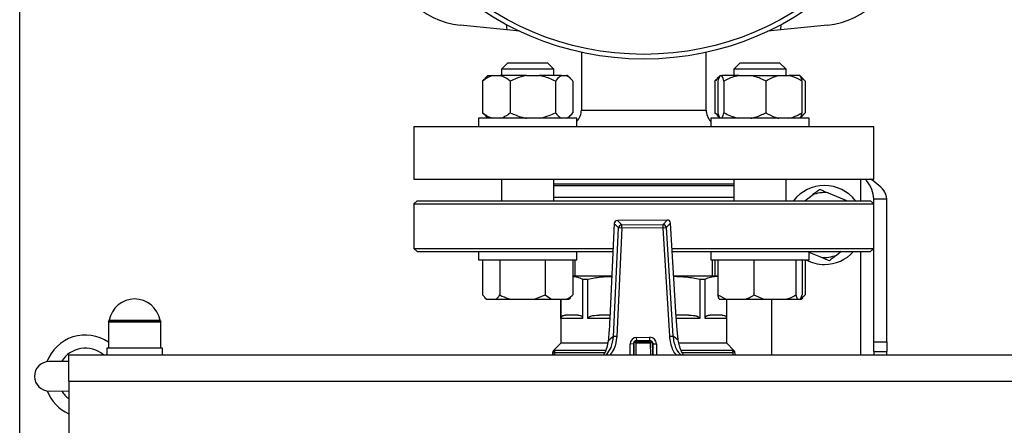
# Model space of a CAD drawing. Units: millimetres. Extents: x 60 to 6240, y 60 to 4395.
# Drawn here: x 1192 to 1491, y 3308 to 3432 of the extents above; entities that cross this region are included whole.
import ezdxf

# ---------------------------------------------------------------- set-up
doc = ezdxf.new("R2010")
doc.units = ezdxf.units.MM
doc.header["$LTSCALE"] = 15

msp = doc.modelspace()

# ---------------------------------------------------------------- linework, layer by layer
at = {"color": 7, "linetype": 'Continuous', "lineweight": 25}
for p, q in [((1191.51, 3291.02), (1191.51, 3725.02)), ((1339.79, 3428.4), (1325.63, 3429.89)), ((1339.65, 3430.05), (1339.79, 3428.4)), ((1423.23, 3428.4), (1423.38, 3430.05)), ((1437.39, 3429.89), (1423.23, 3428.4)), ((1343.73, 3427.99), (1339.79, 3428.4)), ((1423.23, 3428.4), (1419.3, 3427.99)), ((1362.51, 3421.58), (1362.51, 3404.02)), ((1400.51, 3404.02), (1400.51, 3421.58)), ((1340.16, 3418.42), (1338.16, 3416.42)), ((1340.16, 3418.42), (1345.36, 3418.42)), ((1345.36, 3418.42), (1352.16, 3418.42)), ((1354.16, 3416.42), (1352.16, 3418.42)), ((1410.87, 3418.42), (1408.87, 3416.42)), ((1410.87, 3418.42), (1422.81, 3418.42)), ((1422.81, 3418.42), (1422.87, 3418.42)), ((1424.87, 3416.42), (1422.87, 3418.42)), ((1334, 3414.52), (1333.17, 3413.68)), ((1334, 3414.52), (1335.45, 3414.52)), ((1335.45, 3414.52), (1337.82, 3414.52)), ((1345.79, 3414.52), (1337.82, 3414.52)), ((1338.16, 3416.42), (1338.16, 3414.52)), ((1345.1, 3416.42), (1338.16, 3416.42)), ((1354.16, 3416.42), (1345.1, 3416.42)), ((1345.79, 3414.52), (1349.65, 3414.52)), ((1356.5, 3414.52), (1349.65, 3414.52)), ((1354.16, 3414.52), (1354.16, 3416.42)), ((1356.5, 3414.52), (1357.99, 3414.52)), ((1358.31, 3414.52), (1357.99, 3414.52)), ((1359.15, 3413.68), (1358.31, 3414.52)), ((1404.71, 3414.52), (1403.88, 3413.68)), ((1404.72, 3414.52), (1405.22, 3414.52)), ((1410.48, 3414.52), (1405.22, 3414.52)), ((1408.87, 3416.42), (1408.87, 3414.52)), ((1424.87, 3416.42), (1408.87, 3416.42)), ((1410.48, 3414.52), (1414.07, 3414.52)), ((1414.07, 3414.52), (1422.63, 3414.52)), ((1422.63, 3414.52), (1425.71, 3414.52)), ((1424.87, 3414.52), (1424.87, 3416.42)), ((1429.02, 3414.52), (1425.71, 3414.52)), ((1429.86, 3413.68), (1429.02, 3414.52)), ((1429.02, 3414.52), (1429.02, 3414.52)), ((1332.42, 3412.82), (1332.42, 3403.22)), ((1340.85, 3412.82), (1340.85, 3403.22)), ((1354.59, 3412.82), (1354.59, 3403.22)), ((1359.9, 3412.82), (1359.9, 3403.22)), ((1403.13, 3412.82), (1403.13, 3403.22)), ((1404.07, 3412.82), (1404.07, 3403.22)), ((1405.87, 3412.82), (1405.87, 3403.22)), ((1418.67, 3412.82), (1418.67, 3403.22)), ((1429.67, 3412.82), (1429.67, 3403.22)), ((1430.61, 3412.82), (1430.61, 3403.22)), ((1333.19, 3402.44), (1332.42, 3403.22)), ((1333.17, 3402.35), (1334, 3401.52)), ((1358.31, 3401.52), (1359.15, 3402.35)), ((1362.51, 3404.02), (1381.51, 3404.02)), ((1381.51, 3404.02), (1400.51, 3404.02)), ((1403.13, 3403.22), (1404.32, 3402.46)), ((1403.9, 3402.44), (1403.13, 3403.22)), ((1403.88, 3402.35), (1404.71, 3401.52)), ((1429.02, 3401.52), (1429.86, 3402.35)), ((1331.16, 3401.52), (1331.16, 3399.02)), ((1361.16, 3401.52), (1331.16, 3401.52)), ((1361.16, 3399.02), (1361.16, 3401.52)), ((1401.87, 3401.52), (1401.87, 3399.02)), ((1431.87, 3401.52), (1401.87, 3401.52)), ((1431.87, 3399.02), (1431.87, 3401.52)), ((1311.51, 3399.02), (1311.51, 3383.02)), ((1311.51, 3399.02), (1451.51, 3399.02)), ((1451.51, 3383.02), (1451.51, 3399.02)), ((1311.51, 3383.02), (1451.51, 3383.02)), ((1338.16, 3383.02), (1338.16, 3376.42)), ((1354.16, 3376.42), (1354.16, 3383.02)), ((1408.87, 3381.42), (1354.16, 3381.42)), ((1408.87, 3383.02), (1408.87, 3376.42)), ((1424.87, 3376.42), (1424.87, 3383.02)), ((1447.51, 3383.02), (1447.51, 3376.42)), ((1381.51, 3380.92), (1354.16, 3380.92)), ((1408.87, 3380.92), (1381.51, 3380.92)), ((1437.61, 3378.82), (1442.55, 3376.82)), ((1312.51, 3376.42), (1311.51, 3375.42)), ((1311.51, 3375.42), (1311.51, 3361.92)), ((1311.51, 3375.42), (1451.51, 3375.42)), ((1312.51, 3376.42), (1430.3, 3376.42)), ((1408.87, 3377.42), (1354.16, 3377.42)), ((1430.3, 3376.42), (1450.51, 3376.42)), ((1430.55, 3376.42), (1432.77, 3378.15)), ((1442.55, 3376.82), (1443.54, 3376.42)), ((1451.51, 3375.42), (1450.51, 3376.42)), ((1451.51, 3377.02), (1455.51, 3377.02)), ((1451.51, 3375.42), (1451.51, 3377.02)), ((1451.51, 3361.92), (1451.51, 3375.42)), ((1455.51, 3333.45), (1455.51, 3377.02)), ((1372.51, 3369.47), (1371.17, 3340.7)), ((1372.52, 3369.47), (1371.17, 3340.7)), ((1372.51, 3369.47), (1372.52, 3369.47)), ((1373.81, 3368.12), (1372.52, 3369.47)), ((1388.64, 3370.53), (1373.5, 3370.42)), ((1388.64, 3370.53), (1373.5, 3370.42)), ((1373.5, 3370.42), (1374.8, 3369.07)), ((1373.5, 3370.42), (1373.5, 3370.42)), ((1387.36, 3369.16), (1388.64, 3370.53)), ((1389.64, 3369.59), (1388.36, 3368.23)), ((1388.64, 3370.53), (1388.64, 3370.53)), ((1391.41, 3340.85), (1389.64, 3369.59)), ((1391.41, 3340.85), (1389.64, 3369.59)), ((1389.64, 3369.59), (1389.64, 3369.59)), ((1372.27, 3335.08), (1373.81, 3368.12)), ((1374.81, 3368.07), (1373.26, 3335.03)), ((1374.81, 3368.07), (1373.81, 3368.12)), ((1374.8, 3369.07), (1387.36, 3369.16)), ((1374.81, 3368.07), (1374.8, 3369.07)), ((1387.37, 3368.17), (1374.81, 3368.07)), ((1387.37, 3368.17), (1387.36, 3369.16)), ((1387.37, 3368.17), (1388.36, 3368.23)), ((1389.4, 3335.15), (1387.37, 3368.17)), ((1388.36, 3368.23), (1390.4, 3335.21)), ((1311.51, 3361.92), (1312.51, 3360.92)), ((1311.51, 3361.92), (1372.16, 3361.92)), ((1312.51, 3360.92), (1332.72, 3360.92)), ((1331.16, 3360.92), (1331.16, 3358.42)), ((1332.72, 3360.92), (1372.11, 3360.92)), ((1361.16, 3358.42), (1361.16, 3360.92)), ((1390.11, 3361.92), (1431.01, 3361.92)), ((1390.18, 3360.92), (1450.51, 3360.92)), ((1401.87, 3360.92), (1401.87, 3358.42)), ((1431.01, 3361.92), (1451.51, 3361.92)), ((1431.87, 3358.42), (1431.87, 3360.92)), ((1435.41, 3359.21), (1431.87, 3360.65)), ((1441.57, 3360.92), (1440.25, 3359.89)), ((1447.51, 3360.92), (1447.51, 3329.52)), ((1450.51, 3360.92), (1451.51, 3361.92)), ((1451.51, 3333.45), (1451.51, 3361.92)), ((1331.16, 3358.42), (1342.67, 3358.42)), ((1332.42, 3358.42), (1332.42, 3347.72)), ((1337.7, 3358.42), (1337.7, 3347.72)), ((1342.67, 3358.42), (1361.16, 3358.42)), ((1351.44, 3358.42), (1351.44, 3347.72)), ((1359.89, 3358.42), (1359.89, 3347.72)), ((1360.56, 3358.42), (1360.56, 3353.42)), ((1401.87, 3358.42), (1431.46, 3358.42)), ((1402.47, 3353.42), (1402.47, 3358.42)), ((1403.13, 3358.42), (1403.13, 3353.42)), ((1404.06, 3358.42), (1404.06, 3347.72)), ((1415.03, 3358.42), (1415.03, 3347.72)), ((1427.84, 3358.42), (1427.84, 3347.72)), ((1429.68, 3358.42), (1429.68, 3347.72)), ((1430.6, 3358.42), (1430.6, 3347.72)), ((1431.46, 3358.42), (1431.87, 3358.42)), ((1371.76, 3353.42), (1359.89, 3353.42)), ((1362.85, 3352.55), (1362.85, 3340.57)), ((1362.85, 3352.55), (1364.5, 3352.55)), ((1364.5, 3340.57), (1364.5, 3352.55)), ((1403.45, 3353.42), (1390.6, 3353.42)), ((1398.52, 3352.55), (1398.52, 3340.57)), ((1398.52, 3352.55), (1400.17, 3352.55)), ((1400.17, 3340.57), (1400.17, 3352.55)), ((1403.45, 3353.42), (1404.06, 3353.34)), ((1404.06, 3353.42), (1403.45, 3353.42)), ((1332.42, 3347.72), (1333.65, 3346.42)), ((1333.14, 3346.88), (1333.6, 3346.42)), ((1333.6, 3346.42), (1333.65, 3346.42)), ((1333.65, 3346.42), (1336.47, 3346.42)), ((1336.47, 3346.42), (1340.9, 3346.42)), ((1340.9, 3346.42), (1348.23, 3346.42)), ((1348.23, 3346.42), (1351.44, 3347.72)), ((1348.23, 3346.42), (1353.41, 3346.42)), ((1351.44, 3347.72), (1353.41, 3346.42)), ((1353.41, 3346.42), (1357.92, 3346.42)), ((1356.26, 3346.42), (1356.26, 3333.07)), ((1356.29, 3340.57), (1356.29, 3346.42)), ((1357.92, 3346.42), (1358.71, 3346.42)), ((1358.71, 3346.42), (1359.17, 3346.88)), ((1359.89, 3347.72), (1359.14, 3346.92)), ((1404.06, 3347.72), (1406.62, 3346.42)), ((1404.48, 3346.42), (1404.06, 3347.72)), ((1404.48, 3346.42), (1406.62, 3346.42)), ((1406.62, 3346.42), (1412.47, 3346.42)), ((1406.73, 3346.42), (1406.73, 3340.57)), ((1406.76, 3333.07), (1406.76, 3346.42)), ((1412.47, 3346.42), (1418.02, 3346.42)), ((1415.03, 3347.72), (1418.02, 3346.42)), ((1418.02, 3346.42), (1424.86, 3346.42)), ((1420.51, 3329.52), (1420.51, 3346.42)), ((1424.86, 3346.42), (1428.27, 3346.42)), ((1428.27, 3346.42), (1429.25, 3346.42)), ((1429.25, 3346.42), (1429.68, 3347.72)), ((1429.25, 3346.42), (1429.42, 3346.42)), ((1429.42, 3346.42), (1429.89, 3346.88)), ((1430.6, 3347.72), (1429.85, 3346.92)), ((1218.51, 3339.52), (1218.51, 3331.52)), ((1234.51, 3339.52), (1218.51, 3339.52)), ((1218.51, 3339.52), (1233.94, 3339.52)), ((1218.79, 3340.05), (1233.68, 3340.05)), ((1233.68, 3340.05), (1234.23, 3340.05)), ((1233.94, 3339.52), (1234.51, 3339.52)), ((1234.51, 3331.52), (1234.51, 3339.52)), ((1362.85, 3340.57), (1356.29, 3340.57)), ((1371.1, 3340.57), (1364.5, 3340.57)), ((1371.21, 3341.57), (1367.9, 3341.57)), ((1371.17, 3340.7), (1371.17, 3340.7)), ((1395.13, 3341.57), (1391.37, 3341.57)), ((1391.41, 3340.85), (1391.41, 3340.85)), ((1398.52, 3340.57), (1391.49, 3340.57)), ((1406.73, 3340.57), (1400.17, 3340.57)), ((1373.26, 3335.03), (1372.27, 3335.08)), ((1378.59, 3333.55), (1384.09, 3333.59)), ((1379.1, 3333.05), (1378.59, 3333.55)), ((1378.62, 3329.52), (1378.59, 3333.55)), ((1379.33, 3334.8), (1383.33, 3334.83)), ((1379.34, 3333.8), (1379.33, 3334.8)), ((1383.34, 3333.83), (1379.34, 3333.8)), ((1379.34, 3333.55), (1379.34, 3333.8)), ((1383.34, 3333.83), (1383.33, 3334.83)), ((1383.34, 3333.58), (1383.34, 3333.83)), ((1383.6, 3333.09), (1384.09, 3333.59)), ((1384.09, 3333.59), (1384.12, 3329.52)), ((1389.4, 3335.15), (1390.4, 3335.21)), ((1451.51, 3333.45), (1455.51, 3333.45)), ((1451.51, 3330.52), (1451.51, 3333.45)), ((1455.51, 3333.45), (1455.51, 3330.52)), ((1218.01, 3331.52), (1218.01, 3329.52)), ((1226.51, 3331.52), (1218.01, 3331.52)), ((1235.01, 3331.52), (1226.51, 3331.52)), ((1235.01, 3329.52), (1235.01, 3331.52)), ((1356.26, 3333.07), (1354.05, 3330.86)), ((1369.88, 3330.86), (1354.05, 3330.86)), ((1354.26, 3330.57), (1354.26, 3330.07)), ((1354.31, 3330.57), (1354.26, 3330.57)), ((1370.51, 3333.07), (1356.26, 3333.07)), ((1378.35, 3332.8), (1377.35, 3332.79)), ((1377.37, 3329.52), (1377.35, 3332.79)), ((1378.35, 3332.8), (1378.37, 3329.52)), ((1378.6, 3332.8), (1378.35, 3332.8)), ((1383.6, 3333.09), (1379.1, 3333.05)), ((1379.1, 3333.05), (1379.12, 3329.52)), ((1383.62, 3329.52), (1383.6, 3333.09)), ((1384.35, 3332.84), (1384.1, 3332.84)), ((1384.35, 3332.84), (1385.35, 3332.85)), ((1384.37, 3329.52), (1384.35, 3332.84)), ((1385.35, 3332.85), (1385.37, 3329.52)), ((1406.76, 3333.07), (1392.22, 3333.07)), ((1408.97, 3330.86), (1392.88, 3330.86)), ((1408.97, 3330.86), (1406.76, 3333.07)), ((1408.76, 3330.57), (1408.62, 3330.57)), ((1408.76, 3329.52), (1408.76, 3330.57)), ((1451.51, 3330.52), (1455.51, 3330.52)), ((1451.51, 3330.52), (1451.51, 3329.52)), ((1455.51, 3329.52), (1455.51, 3330.52)), ((1206.51, 3327.5), (1200.49, 3327.47)), ((1206.51, 3329.52), (1806.51, 3329.52)), ((1206.51, 3321.52), (1206.51, 3329.52)), ((1353.76, 3330.07), (1353.76, 3329.52)), ((1354.26, 3330.07), (1353.76, 3330.07)), ((1354.26, 3330.07), (1354.31, 3330.07)), ((1354.26, 3330.07), (1354.26, 3329.52)), ((1354.31, 3330.15), (1354.31, 3330.07)), ((1369.59, 3330.15), (1354.31, 3330.15)), ((1354.31, 3330.07), (1354.31, 3329.52)), ((1408.71, 3330.15), (1393.3, 3330.15)), ((1408.71, 3329.52), (1408.71, 3330.15)), ((1409.26, 3330.07), (1409.26, 3329.52)), ((1206.51, 3321.52), (1206.51, 3288.52)), ((1206.51, 3321.52), (1806.51, 3321.52)), ((1200.53, 3318.47), (1206.51, 3318.5))]:
    msp.add_line(p, q, dxfattribs=at)
at = {"color": 7, "linetype": 'Continuous', "lineweight": 25, "flags": 128}
msp.add_lwpolyline([(1442.55, 3376.82), (1443.03, 3376.43), (1443.04, 3376.42)], dxfattribs=at)
at = {"color": 7, "linetype": 'Continuous', "lineweight": 25}
for radius in [88.5, 87.04]:
    msp.add_circle((1381.51, 3508.02), radius, dxfattribs=at)
for centre, radius, start, end in [((1328.25, 3454.76), 25, 186, 264), ((1434.78, 3454.76), 25, 276, 354), ((1357.51, 3404.02), 5, 316.797, 0), ((1405.51, 3404.02), 5, 180, 223.203), ((1436.51, 3369.02), 12, 38.0731, 141.9269), ((1436.51, 3369.02), 9.87, 83.5831, 112.2679), ((1373.51, 3369.42), 1, 90.422, 177.3215), ((1373.52, 3369.41), 1.01, 90.8973, 176.8462), ((1388.64, 3369.53), 1, 3.5225, 90.422), ((1388.64, 3369.52), 1.01, 3.9978, 89.9467), ((1374.82, 3368.07), 1.01, 90.8973, 176.8462), ((1387.36, 3368.16), 1.01, 3.9978, 89.9467), ((1436.51, 3369.02), 12, 270, 317.5458), ((1436.51, 3369.02), 12, 242.0471, 270), ((1436.51, 3369.02), 9.87, 263.5831, 292.2679), ((1226.51, 3338.67), 7.84, 10.1023, 169.8977), ((1217.8, 3340.23), 1, 315, 349.8977), ((1235.22, 3340.23), 1, 190.1023, 225), ((1211.51, 3323.02), 12.5, 55.9442, 159.4084), ((1391.46, 3310.1), 31.5, 127.5489, 131.3059), ((1379.35, 3332.8), 2, 90.422, 180.422), ((1379.35, 3332.8), 1, 139.0124, 180.422), ((1379.35, 3332.8), 1, 90.422, 131.8316), ((1383.35, 3332.83), 2, 0.422, 90.422), ((1383.35, 3332.83), 1, 49.0124, 90.422), ((1383.35, 3332.83), 1, 0.422, 41.8316), ((1371.57, 3309.96), 31.5, 49.5381, 53.2951), ((1211.51, 3323.02), 8.5, 49.8808, 148.2879), ((1354.76, 3330.15), 1, 135, 181.5929), ((1354.26, 3330.07), 0.5, 90, 180), ((1408.76, 3330.07), 0.5, 0, 90), ((1408.26, 3330.15), 1, 358.3606, 45), ((1200.51, 3322.97), 4.5, 90.2536, 270.2536), ((1211.51, 3323.02), 12.5, 201.0988, 246.4218), ((1211.51, 3323.02), 8.5, 212.2193, 233.9681)]:
    msp.add_arc(centre, radius, start, end, dxfattribs=at)
for points, knots in [([(1335.45, 3414.52), (1334.81, 3414.28), (1333.76, 3413.88), (1332.79, 3413.11), (1332.42, 3412.82)], [0, 0, 0, 0, 0.613155, 1, 1, 1, 1]), ([(1340.85, 3412.82), (1340.13, 3413.36), (1339.15, 3414.1), (1338.09, 3414.43), (1337.82, 3414.52)], [0, 0, 0, 0, 0.735439, 1, 1, 1, 1]), ([(1345.79, 3414.52), (1344.74, 3414.28), (1343.04, 3413.88), (1341.46, 3413.11), (1340.85, 3412.82)], [0, 0, 0, 0, 0.613155, 1, 1, 1, 1]), ([(1354.59, 3412.82), (1353.41, 3413.36), (1351.82, 3414.1), (1350.1, 3414.43), (1349.65, 3414.52)], [0, 0, 0, 0, 0.735439, 1, 1, 1, 1]), ([(1356.5, 3414.52), (1356.32, 3414.43), (1355.66, 3414.1), (1355.04, 3413.36), (1354.59, 3412.82)], [0, 0, 0, 0, 0.263334, 1, 1, 1, 1]), ([(1359.9, 3412.82), (1359.82, 3412.92), (1359.48, 3413.35), (1358.85, 3414.04), (1358.28, 3414.36), (1357.99, 3414.52)], [0, 0, 0, 0, 0.129165, 0.560804, 1, 1, 1, 1]), ([(1404.72, 3414.52), (1404.58, 3414.28), (1404.35, 3413.88), (1404.15, 3413.11), (1404.07, 3412.82)], [0, 0, 0, 0, 0.613155, 1, 1, 1, 1]), ([(1405.87, 3412.82), (1405.72, 3413.36), (1405.51, 3414.1), (1405.28, 3414.43), (1405.22, 3414.52)], [0, 0, 0, 0, 0.735439, 1, 1, 1, 1]), ([(1410.48, 3414.52), (1410.05, 3414.43), (1408.45, 3414.1), (1406.97, 3413.36), (1405.87, 3412.82)], [0, 0, 0, 0, 0.263334, 1, 1, 1, 1]), ([(1418.67, 3412.82), (1418.48, 3412.92), (1417.66, 3413.35), (1416.15, 3414.04), (1414.77, 3414.36), (1414.07, 3414.52)], [0, 0, 0, 0, 0.129165, 0.560804, 1, 1, 1, 1]), ([(1422.63, 3414.52), (1421.79, 3414.28), (1420.42, 3413.88), (1419.16, 3413.11), (1418.67, 3412.82)], [0, 0, 0, 0, 0.613155, 1, 1, 1, 1]), ([(1429.67, 3412.82), (1428.73, 3413.36), (1427.45, 3414.1), (1426.07, 3414.43), (1425.71, 3414.52)], [0, 0, 0, 0, 0.7354385, 1, 1, 1, 1]), ([(1429.02, 3414.52), (1429.16, 3414.28), (1429.38, 3413.88), (1429.59, 3413.11), (1429.67, 3412.82)], [0, 0, 0, 0, 0.613155, 1, 1, 1, 1]), ([(1430.61, 3412.82), (1430.53, 3412.92), (1430.19, 3413.35), (1429.71, 3413.9), (1429.29, 3414.14), (1429.16, 3414.22)], [0, 0, 0, 0, 0.168697, 0.732444, 1, 1, 1, 1]), ([(1332.42, 3412.82), (1332.5, 3412.92), (1332.75, 3413.24), (1333.01, 3413.5), (1333.19, 3413.67)], [0, 0, 0, 0, 0.312817, 1, 1, 1, 1]), ([(1404.32, 3413.68), (1404.3, 3413.67), (1403.88, 3413.48), (1403.5, 3413.14), (1403.13, 3412.82)], [0, 0, 0, 0, 0.047346, 1, 1, 1, 1]), ([(1403.13, 3412.82), (1403.21, 3412.92), (1403.46, 3413.24), (1403.72, 3413.5), (1403.9, 3413.67)], [0, 0, 0, 0, 0.312817, 1, 1, 1, 1]), ([(1332.42, 3403.22), (1333.14, 3402.68), (1334.12, 3401.94), (1335.17, 3401.61), (1335.45, 3401.52)], [0, 0, 0, 0, 0.735439, 1, 1, 1, 1]), ([(1337.82, 3401.52), (1338.46, 3401.76), (1339.51, 3402.16), (1340.47, 3402.92), (1340.85, 3403.22)], [0, 0, 0, 0, 0.613155, 1, 1, 1, 1]), ([(1340.85, 3403.22), (1342.02, 3402.68), (1343.62, 3401.94), (1345.34, 3401.61), (1345.79, 3401.52)], [0, 0, 0, 0, 0.735439, 1, 1, 1, 1]), ([(1349.65, 3401.52), (1350.69, 3401.76), (1352.4, 3402.16), (1353.98, 3402.92), (1354.59, 3403.22)], [0, 0, 0, 0, 0.613155, 1, 1, 1, 1]), ([(1354.59, 3403.22), (1354.67, 3403.12), (1355.01, 3402.69), (1355.63, 3402), (1356.21, 3401.68), (1356.5, 3401.52)], [0, 0, 0, 0, 0.129165, 0.560804, 1, 1, 1, 1]), ([(1357.99, 3401.52), (1358.16, 3401.61), (1358.82, 3401.94), (1359.44, 3402.68), (1359.9, 3403.22)], [0, 0, 0, 0, 0.263334, 1, 1, 1, 1]), ([(1404.07, 3403.22), (1404.22, 3402.68), (1404.43, 3401.94), (1404.66, 3401.61), (1404.72, 3401.52)], [0, 0, 0, 0, 0.735439, 1, 1, 1, 1]), ([(1405.22, 3401.52), (1405.36, 3401.76), (1405.58, 3402.16), (1405.79, 3402.92), (1405.87, 3403.22)], [0, 0, 0, 0, 0.613155, 1, 1, 1, 1]), ([(1405.87, 3403.22), (1406.06, 3403.12), (1406.88, 3402.69), (1408.39, 3402), (1409.78, 3401.68), (1410.48, 3401.52)], [0, 0, 0, 0, 0.129165, 0.560804, 1, 1, 1, 1]), ([(1414.07, 3401.52), (1414.49, 3401.61), (1416.09, 3401.94), (1417.57, 3402.68), (1418.67, 3403.22)], [0, 0, 0, 0, 0.263334, 1, 1, 1, 1]), ([(1418.67, 3403.22), (1419.61, 3402.68), (1420.89, 3401.94), (1422.26, 3401.61), (1422.63, 3401.52)], [0, 0, 0, 0, 0.735439, 1, 1, 1, 1]), ([(1425.71, 3401.52), (1426.55, 3401.76), (1427.92, 3402.16), (1429.18, 3402.92), (1429.67, 3403.22)], [0, 0, 0, 0, 0.613155, 1, 1, 1, 1]), ([(1429.67, 3403.22), (1429.51, 3402.68), (1429.3, 3401.94), (1429.08, 3401.61), (1429.02, 3401.52)], [0, 0, 0, 0, 0.735439, 1, 1, 1, 1]), ([(1429.18, 3401.79), (1429.19, 3401.8), (1429.69, 3402.07), (1430.15, 3402.65), (1430.61, 3403.22)], [0, 0, 0, 0, 0.02282, 1, 1, 1, 1]), ([(1451.51, 3377.02), (1451.39, 3377.95), (1451.14, 3379.81), (1449.95, 3381.81), (1449.13, 3382.88), (1449.02, 3383.02)], [0, 0, 0, 0, 0.4643111, 0.9302942, 1, 1, 1, 1]), ([(1455.51, 3377.02), (1455.38, 3377.7), (1455.13, 3379.06), (1453.28, 3381.06), (1451.45, 3382.38), (1450.56, 3383.02)], [0, 0, 0, 0, 0.339588, 0.679499, 1, 1, 1, 1]), ([(1432.77, 3378.15), (1433.13, 3378.43), (1433.9, 3379.03), (1434.62, 3379.59), (1435, 3379.88)], [0, 0, 0, 0, 0.472183, 1, 1, 1, 1]), ([(1435, 3379.88), (1435.16, 3379.82), (1436, 3379.48), (1436.89, 3379.12), (1437.61, 3378.82)], [0, 0, 0, 0, 0.185981, 1, 1, 1, 1]), ([(1438.02, 3358.15), (1437.87, 3358.22), (1437.03, 3358.56), (1436.14, 3358.92), (1435.41, 3359.21)], [0, 0, 0, 0, 0.185981, 1, 1, 1, 1]), ([(1440.25, 3359.89), (1439.89, 3359.61), (1439.13, 3359.01), (1438.4, 3358.45), (1438.02, 3358.15)], [0, 0, 0, 0, 0.472183, 1, 1, 1, 1]), ([(1359.89, 3353.38), (1360.33, 3353.34), (1361.33, 3353.26), (1362.31, 3352.81), (1362.85, 3352.55)], [0, 0, 0, 0, 0.443283, 1, 1, 1, 1]), ([(1364.5, 3352.55), (1365.81, 3352.8), (1368.21, 3353.27), (1370.65, 3353.35), (1371.76, 3353.38)], [0, 0, 0, 0, 0.542925, 1, 1, 1, 1]), ([(1390.6, 3353.42), (1391.92, 3353.38), (1394.58, 3353.3), (1397.2, 3352.8), (1398.52, 3352.55)], [0, 0, 0, 0, 0.497539, 1, 1, 1, 1]), ([(1400.17, 3352.55), (1400.71, 3352.8), (1401.8, 3353.3), (1402.9, 3353.38), (1403.45, 3353.42)], [0, 0, 0, 0, 0.497731, 1, 1, 1, 1]), ([(1336.47, 3346.42), (1336.65, 3346.57), (1337.07, 3346.93), (1337.47, 3347.43), (1337.7, 3347.72)], [0, 0, 0, 0, 0.421442, 1, 1, 1, 1]), ([(1337.7, 3347.72), (1337.91, 3347.61), (1338.95, 3347.1), (1340.04, 3346.72), (1340.9, 3346.42)], [0, 0, 0, 0, 0.206692, 1, 1, 1, 1]), ([(1357.92, 3346.42), (1358.2, 3346.57), (1358.88, 3346.93), (1359.52, 3347.43), (1359.89, 3347.72)], [0, 0, 0, 0, 0.421442, 1, 1, 1, 1]), ([(1412.47, 3346.42), (1412.84, 3346.57), (1413.72, 3346.93), (1414.55, 3347.43), (1415.03, 3347.72)], [0, 0, 0, 0, 0.421442, 1, 1, 1, 1]), ([(1424.86, 3346.42), (1425.29, 3346.57), (1426.31, 3346.93), (1427.28, 3347.43), (1427.84, 3347.72)], [0, 0, 0, 0, 0.421442, 1, 1, 1, 1]), ([(1427.84, 3347.72), (1427.87, 3347.61), (1428.01, 3347.1), (1428.16, 3346.72), (1428.27, 3346.42)], [0, 0, 0, 0, 0.206692, 1, 1, 1, 1]), ([(1429.39, 3346.85), (1429.42, 3346.86), (1429.84, 3347.1), (1430.23, 3347.42), (1430.6, 3347.72)], [0, 0, 0, 0, 0.068698, 1, 1, 1, 1]), ([(1356.29, 3340.57), (1356.29, 3340.61), (1356.3, 3340.71), (1356.34, 3340.87), (1356.45, 3341.11), (1356.87, 3341.51), (1357.31, 3341.56), (1357.66, 3341.57), (1357.7, 3341.57)], [0, 0, 0, 0, 0.03218, 0.072004, 0.138837, 0.319252, 0.928995, 1, 1, 1, 1]), ([(1361.44, 3341.57), (1361.7, 3341.56), (1362.03, 3341.54), (1362.44, 3341.34), (1362.62, 3341.18), (1362.75, 3341), (1362.81, 3340.85), (1362.85, 3340.7), (1362.85, 3340.61), (1362.85, 3340.57)], [0, 0, 0, 0, 0.500385, 0.65004, 0.807432, 0.87062, 0.934217, 0.968902, 1, 1, 1, 1]), ([(1364.5, 3340.57), (1364.51, 3340.61), (1364.52, 3340.71), (1364.61, 3340.87), (1364.89, 3341.11), (1365.9, 3341.51), (1366.97, 3341.56), (1367.81, 3341.57), (1367.9, 3341.57)], [0, 0, 0, 0, 0.03218, 0.072004, 0.138837, 0.319252, 0.928995, 1, 1, 1, 1]), ([(1371.17, 3340.7), (1371.13, 3339.98), (1371.06, 3338.51), (1370.89, 3336.14), (1370.75, 3334.62), (1370.67, 3333.77)], [0, 0, 0, 0, 0.295846, 0.600561, 1, 1, 1, 1]), ([(1392.01, 3333.92), (1391.94, 3334.57), (1391.8, 3335.87), (1391.59, 3338.21), (1391.47, 3339.91), (1391.41, 3340.85)], [0, 0, 0, 0, 0.3032805, 0.6151195, 1, 1, 1, 1]), ([(1395.13, 3341.57), (1395.75, 3341.56), (1396.55, 3341.54), (1397.53, 3341.34), (1397.97, 3341.18), (1398.27, 3341), (1398.42, 3340.85), (1398.51, 3340.7), (1398.52, 3340.61), (1398.52, 3340.57)], [0, 0, 0, 0, 0.500385, 0.65004, 0.807432, 0.87062, 0.934217, 0.968902, 1, 1, 1, 1]), ([(1400.17, 3340.57), (1400.18, 3340.61), (1400.18, 3340.71), (1400.22, 3340.87), (1400.33, 3341.11), (1400.75, 3341.51), (1401.2, 3341.56), (1401.54, 3341.57), (1401.58, 3341.57)], [0, 0, 0, 0, 0.03218, 0.072004, 0.138837, 0.319252, 0.928995, 1, 1, 1, 1]), ([(1405.33, 3341.57), (1405.59, 3341.56), (1405.92, 3341.54), (1406.32, 3341.34), (1406.51, 3341.18), (1406.63, 3341), (1406.69, 3340.85), (1406.73, 3340.7), (1406.73, 3340.61), (1406.73, 3340.57)], [0, 0, 0, 0, 0.500385, 0.65004, 0.807432, 0.87062, 0.934217, 0.968902, 1, 1, 1, 1]), ([(1370.67, 3333.77), (1370.55, 3333.06), (1370.3, 3331.66), (1369.76, 3330.29), (1369.35, 3329.65), (1369.27, 3329.52)], [0, 0, 0, 0, 0.439917, 0.88136, 1, 1, 1, 1]), ([(1370.15, 3329.52), (1370.67, 3330.25), (1371.86, 3331.9), (1372.12, 3333.94), (1372.27, 3335.08)], [0, 0, 0, 0, 0.43978, 1, 1, 1, 1]), ([(1373.26, 3335.03), (1373.12, 3333.77), (1372.89, 3331.77), (1371.73, 3330.13), (1371.3, 3329.52)], [0, 0, 0, 0, 0.626724, 1, 1, 1, 1]), ([(1391.4, 3329.52), (1391.35, 3329.57), (1390.44, 3330.52), (1389.75, 3332.55), (1389.49, 3334.47), (1389.4, 3335.15)], [0, 0, 0, 0, 0.035719, 0.654562, 1, 1, 1, 1]), ([(1390.4, 3335.21), (1390.48, 3334.59), (1390.7, 3332.84), (1391.48, 3330.78), (1392.52, 3329.75), (1392.76, 3329.52)], [0, 0, 0, 0, 0.302216, 0.843816, 1, 1, 1, 1]), ([(1393.63, 3329.52), (1393.36, 3329.95), (1392.84, 3330.77), (1392.3, 3332.26), (1392.11, 3333.37), (1392.01, 3333.92)], [0, 0, 0, 0, 0.353655, 0.673867, 1, 1, 1, 1]), ([(1354.31, 3330.57), (1354.31, 3330.56), (1354.33, 3330.55), (1354.33, 3330.48), (1354.31, 3330.36), (1354.31, 3330.24), (1354.31, 3330.17), (1354.31, 3330.15)], [0, 0, 0, 0, 0.22613, 0.452131, 0.683036, 0.92405, 1, 1, 1, 1]), ([(1408.71, 3330.15), (1408.7, 3330.27), (1408.69, 3330.41), (1408.63, 3330.54), (1408.62, 3330.57)], [0, 0, 0, 0, 0.775273, 1, 1, 1, 1])]:
    msp.add_open_spline(points, degree=3, knots=knots, dxfattribs=at)
for points in [[(1361.44, 3341.57), (1360.59, 3341.57), (1358.88, 3341.57), (1358.09, 3341.57), (1357.7, 3341.57)], [(1405.33, 3341.57), (1404.93, 3341.57), (1404.15, 3341.57), (1402.44, 3341.57), (1401.58, 3341.57)]]:
    msp.add_open_spline(points, degree=3, dxfattribs=at)

doc.saveas('drawing.dxf')
